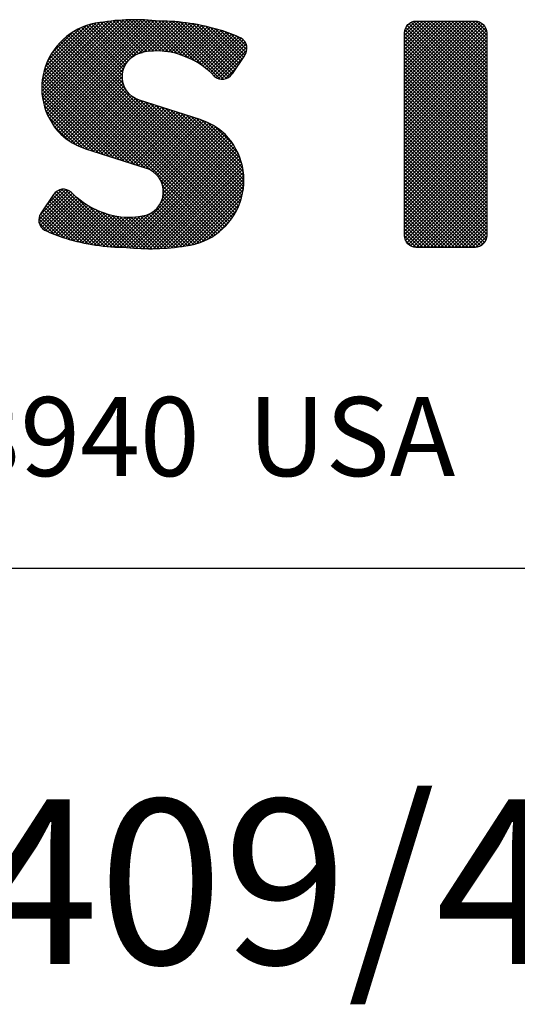
# Model space of a CAD drawing. Extents: x 0.5 to 8, y 0.5 to 10.7.
# Drawn here: x 6.6 to 7, y 2.3 to 3 of the extents above; entities that cross this region are included whole.
import ezdxf
from ezdxf.enums import TextEntityAlignment as Align

# ---------------------------------------------------------------- set-up
doc = ezdxf.new("R2010")
doc.units = 0
doc.header["$MEASUREMENT"] = 0
doc.layers.get('0').update_dxf_attribs({"linetype": 'CONTINUOUS'})
for name, color, linetype in [('001-LOGOS', 202, 'CONTINUOUS'), ('001-OBJECT-WHITE', 8, 'CONTINUOUS'), ('001-TITLE', 9, 'CONTINUOUS')]:
    doc.layers.add(name, color=color, linetype=linetype)
doc.styles.add('ROMANS', font='romans')
doc.styles.add('TECHNIC', font='te______.pfb', dxfattribs={"height": 0.187})
doc.styles.add('TECHNICLIGHT', font='tel_____.pfb', dxfattribs={"height": 0.187})
doc.styles.add('TITLEBLK$0$ROMANS', font='romans', dxfattribs={"height": 0.01})

# ---------------------------------------------------------------- blocks, each defined once
blk = doc.blocks.new('*X15')
at = {"color": 0}
for p, q in [((6.93528, 5.11603), (6.98871, 5.16947)), ((6.93528, 5.11868), (6.98606, 5.16947)), ((6.93528, 5.12133), (6.98341, 5.16947)), ((6.93528, 5.12398), (6.98076, 5.16947)), ((6.93528, 5.12664), (6.97811, 5.16947)), ((6.93528, 5.12929), (6.97546, 5.16947)), ((6.93528, 5.13194), (6.9728, 5.16947)), ((6.93528, 5.13459), (6.97015, 5.16947)), ((6.93528, 5.13724), (6.9675, 5.16947)), ((6.93528, 5.13989), (6.96485, 5.16947)), ((6.93528, 5.14255), (6.9622, 5.16947)), ((6.93528, 5.1452), (6.95955, 5.16947)), ((6.93528, 5.14785), (6.95689, 5.16947)), ((6.93528, 5.1505), (6.95424, 5.16947)), ((6.93528, 5.15315), (6.95159, 5.16947)), ((6.93528, 5.1558), (6.94894, 5.16947)), ((6.93528, 5.15846), (6.94629, 5.16947)), ((6.93528, 5.11338), (6.99107, 5.16917)), ((6.93528, 5.11073), (6.99298, 5.16843)), ((6.93528, 5.10807), (6.99456, 5.16736)), ((6.93528, 5.10542), (6.99587, 5.16601)), ((6.9353, 5.16113), (6.94361, 5.16944)), ((6.93648, 5.16497), (6.93978, 5.16826)), ((6.99778, 5.10579), (6.93735, 5.16622)), ((6.99778, 5.10845), (6.9387, 5.16753)), ((6.99778, 5.1111), (6.94032, 5.16855)), ((6.99778, 5.11375), (6.94228, 5.16924)), ((6.99778, 5.1164), (6.94471, 5.16947)), ((6.99778, 5.11905), (6.94736, 5.16947)), ((6.99778, 5.1217), (6.95002, 5.16947)), ((6.99778, 5.12435), (6.95267, 5.16947)), ((6.99778, 5.12701), (6.95532, 5.16947)), ((6.99778, 5.12966), (6.95797, 5.16947)), ((6.99778, 5.13231), (6.96062, 5.16947)), ((6.99778, 5.13496), (6.96327, 5.16947)), ((6.99778, 5.13761), (6.96593, 5.16947)), ((6.99778, 5.14026), (6.96858, 5.16947)), ((6.99778, 5.14292), (6.97123, 5.16947)), ((6.99778, 5.14557), (6.97388, 5.16947)), ((6.99778, 5.14822), (6.97653, 5.16947)), ((6.99778, 5.15087), (6.97918, 5.16947)), ((6.99778, 5.15352), (6.98184, 5.16947)), ((6.99778, 5.15617), (6.98449, 5.16947)), ((6.99778, 5.15883), (6.98714, 5.16947)), ((6.99771, 5.16154), (6.98985, 5.1694)), ((6.99575, 5.16616), (6.99447, 5.16743)), ((6.93528, 5.10277), (6.99688, 5.16438)), ((6.93528, 5.10012), (6.99757, 5.16241)), ((6.99778, 5.09784), (6.93528, 5.16034)), ((6.93528, 5.09747), (6.99778, 5.15997)), ((6.99778, 5.10049), (6.93556, 5.16271)), ((6.99778, 5.10314), (6.9363, 5.16462)), ((6.99778, 5.09519), (6.93528, 5.15769)), ((6.93528, 5.09482), (6.99778, 5.15732)), ((6.99778, 5.09254), (6.93528, 5.15504)), ((6.93528, 5.09217), (6.99778, 5.15467)), ((6.99778, 5.08988), (6.93528, 5.15238)), ((6.93528, 5.08951), (6.99778, 5.15201)), ((6.99778, 5.08723), (6.93528, 5.14973)), ((6.93528, 5.08686), (6.99778, 5.14936)), ((6.99778, 5.08458), (6.93528, 5.14708)), ((6.93528, 5.08421), (6.99778, 5.14671)), ((6.99778, 5.08193), (6.93528, 5.14443)), ((6.93528, 5.08156), (6.99778, 5.14406)), ((6.99778, 5.07928), (6.93528, 5.14178)), ((6.93528, 5.07891), (6.99778, 5.14141)), ((6.99778, 5.07663), (6.93528, 5.13913)), ((6.93528, 5.07626), (6.99778, 5.13876)), ((6.99778, 5.07397), (6.93528, 5.13647)), ((6.93528, 5.0736), (6.99778, 5.1361)), ((6.99778, 5.07132), (6.93528, 5.13382)), ((6.93528, 5.07095), (6.99778, 5.13345)), ((6.99778, 5.06867), (6.93528, 5.13117)), ((6.93528, 5.0683), (6.99778, 5.1308)), ((6.99778, 5.06602), (6.93528, 5.12852)), ((6.93528, 5.06565), (6.99778, 5.12815)), ((6.99778, 5.06337), (6.93528, 5.12587)), ((6.93528, 5.063), (6.99778, 5.1255)), ((6.99778, 5.06072), (6.93528, 5.12322)), ((6.93528, 5.06035), (6.99778, 5.12285)), ((6.99778, 5.05806), (6.93528, 5.12056)), ((6.93528, 5.05769), (6.99778, 5.12019)), ((6.99778, 5.05541), (6.93528, 5.11791)), ((6.93528, 5.05504), (6.99778, 5.11754)), ((6.99778, 5.05276), (6.93528, 5.11526)), ((6.93528, 5.05239), (6.99778, 5.11489)), ((6.99778, 5.05011), (6.93528, 5.11261)), ((6.93528, 5.04974), (6.99778, 5.11224)), ((6.99778, 5.04746), (6.93528, 5.10996)), ((6.93528, 5.04709), (6.99778, 5.10959)), ((6.99778, 5.04481), (6.93528, 5.10731)), ((6.93528, 5.04444), (6.99778, 5.10694)), ((6.99778, 5.04215), (6.93528, 5.10465)), ((6.93528, 5.04178), (6.99778, 5.10428)), ((6.99778, 5.0395), (6.93528, 5.102)), ((6.93528, 5.03913), (6.99778, 5.10163)), ((6.99778, 5.03685), (6.93528, 5.09935)), ((6.93528, 5.03648), (6.99778, 5.09898)), ((6.99778, 5.0342), (6.93528, 5.0967)), ((6.93528, 5.03383), (6.99778, 5.09633)), ((6.99778, 5.03155), (6.93528, 5.09405)), ((6.93528, 5.03118), (6.99778, 5.09368)), ((6.99778, 5.0289), (6.93528, 5.0914)), ((6.93528, 5.02853), (6.99778, 5.09103)), ((6.99778, 5.02624), (6.93528, 5.08874)), ((6.93528, 5.02587), (6.99778, 5.08837)), ((6.99778, 5.02359), (6.93528, 5.08609)), ((6.93528, 5.02322), (6.99778, 5.08572)), ((6.99778, 5.02094), (6.93528, 5.08344)), ((6.93528, 5.02057), (6.99778, 5.08307)), ((6.99778, 5.01829), (6.93528, 5.08079)), ((6.93528, 5.01792), (6.99778, 5.08042)), ((6.99778, 5.01564), (6.93528, 5.07814)), ((6.93528, 5.01527), (6.99778, 5.07777)), ((6.99778, 5.01299), (6.93528, 5.07549)), ((6.93528, 5.01262), (6.99778, 5.07512)), ((6.99778, 5.01033), (6.93528, 5.07283)), ((6.93528, 5.00996), (6.99778, 5.07246)), ((6.99778, 5.00768), (6.93528, 5.07018)), ((6.93528, 5.00731), (6.99778, 5.06981)), ((6.99766, 5.00515), (6.93528, 5.06753)), ((6.99707, 5.00309), (6.93528, 5.06488)), ((6.99612, 5.00139), (6.93528, 5.06223)), ((6.93545, 5.00483), (6.99778, 5.06716)), ((6.9361, 5.00283), (6.99778, 5.06451)), ((6.93709, 5.00117), (6.99778, 5.06186)), ((6.99488, 4.99997), (6.93528, 5.05958)), ((6.99336, 4.99884), (6.93528, 5.05692)), ((6.99153, 4.99802), (6.93528, 5.05427)), ((6.93837, 4.9998), (6.99778, 5.05921)), ((6.93993, 4.99871), (6.99778, 5.05655)), ((6.94181, 4.99794), (6.99778, 5.0539)), ((6.98929, 4.99761), (6.93528, 5.05162)), ((6.98666, 4.99759), (6.93528, 5.04897)), ((6.984, 4.99759), (6.93528, 5.04632)), ((6.94412, 4.99759), (6.99778, 5.05125)), ((6.94677, 4.99759), (6.99778, 5.0486)), ((6.98135, 4.99759), (6.93528, 5.04367)), ((6.9787, 4.99759), (6.93528, 5.04101)), ((6.94942, 4.99759), (6.99778, 5.04595)), ((6.95207, 4.99759), (6.99778, 5.0433)), ((6.95472, 4.99759), (6.99778, 5.04064)), ((6.97605, 4.99759), (6.93528, 5.03836)), ((6.9734, 4.99759), (6.93528, 5.03571)), ((6.97075, 4.99759), (6.93528, 5.03306)), ((6.95738, 4.99759), (6.99778, 5.03799)), ((6.96003, 4.99759), (6.99778, 5.03534)), ((6.96268, 4.99759), (6.99778, 5.03269)), ((6.96809, 4.99759), (6.93528, 5.03041)), ((6.96544, 4.99759), (6.93528, 5.02776)), ((6.96279, 4.99759), (6.93528, 5.0251)), ((6.96533, 4.99759), (6.99778, 5.03004)), ((6.96798, 4.99759), (6.99778, 5.02739)), ((6.97063, 4.99759), (6.99778, 5.02473)), ((6.96014, 4.99759), (6.93528, 5.02245)), ((6.95749, 4.99759), (6.93528, 5.0198)), ((6.95484, 4.99759), (6.93528, 5.01715)), ((6.97329, 4.99759), (6.99778, 5.02208)), ((6.97594, 4.99759), (6.99778, 5.01943)), ((6.97859, 4.99759), (6.99778, 5.01678)), ((6.95218, 4.99759), (6.93528, 5.0145)), ((6.94953, 4.99759), (6.93528, 5.01185)), ((6.94688, 4.99759), (6.93528, 5.00919)), ((6.98124, 4.99759), (6.99778, 5.01413)), ((6.98389, 4.99759), (6.99778, 5.01148)), ((6.98654, 4.99759), (6.99778, 5.00882)), ((6.94423, 4.99759), (6.93528, 5.00654)), ((6.94093, 4.99823), (6.93592, 5.00325)), ((6.98921, 4.9976), (6.99777, 5.00616)), ((6.99279, 4.99854), (6.99683, 5.00258))]:
    blk.add_line(p, q, dxfattribs=at)
blk = doc.blocks.new('*X14')
at = {"color": 0}
for p, q in [((6.65969, 5.11887), (6.71004, 5.16921)), ((6.65975, 5.11627), (6.71304, 5.16957)), ((6.65978, 5.12161), (6.70697, 5.16879)), ((6.65993, 5.1138), (6.71598, 5.16986)), ((6.66004, 5.12451), (6.70383, 5.16831)), ((6.66021, 5.11143), (6.71887, 5.17009)), ((6.6605, 5.12763), (6.70071, 5.16784)), ((6.6606, 5.10917), (6.7217, 5.17027)), ((6.66107, 5.10699), (6.72448, 5.1704)), ((6.66125, 5.13103), (6.69731, 5.1671)), ((6.66162, 5.10489), (6.72721, 5.17048)), ((6.66225, 5.10286), (6.7299, 5.17051)), ((6.66237, 5.13481), (6.69354, 5.16597)), ((6.66295, 5.10091), (6.73254, 5.1705)), ((6.66371, 5.09902), (6.73514, 5.17045)), ((6.66453, 5.09719), (6.7377, 5.17036)), ((6.66541, 5.09542), (6.74022, 5.17023)), ((6.66636, 5.09371), (6.7427, 5.17006)), ((6.66735, 5.09206), (6.74515, 5.16986)), ((6.6684, 5.09045), (6.74757, 5.16962)), ((6.6695, 5.0889), (6.75006, 5.16946)), ((6.67066, 5.08741), (6.75267, 5.16942)), ((6.72327, 5.13635), (6.69362, 5.166)), ((6.72429, 5.13798), (6.69564, 5.16664)), ((6.72545, 5.13948), (6.69772, 5.1672)), ((6.72674, 5.14083), (6.69989, 5.16768)), ((6.72817, 5.14206), (6.70215, 5.16808)), ((6.72973, 5.14315), (6.70447, 5.16841)), ((6.73144, 5.14409), (6.70677, 5.16876)), ((6.73331, 5.14487), (6.70909, 5.16909)), ((6.73535, 5.14548), (6.71145, 5.16939)), ((6.73757, 5.14592), (6.71383, 5.16965)), ((6.73986, 5.14627), (6.71625, 5.16988)), ((6.74224, 5.14654), (6.71871, 5.17008)), ((6.74473, 5.14671), (6.7212, 5.17024)), ((6.74732, 5.14677), (6.72372, 5.17037)), ((6.75004, 5.1467), (6.72629, 5.17045)), ((6.72665, 5.14075), (6.75525, 5.16934)), ((6.7529, 5.14649), (6.72889, 5.1705)), ((6.75595, 5.1461), (6.73154, 5.17051)), ((6.7335, 5.14494), (6.75778, 5.16922)), ((6.75921, 5.14549), (6.73423, 5.17047)), ((6.76276, 5.14459), (6.73696, 5.17039)), ((6.73703, 5.14582), (6.76027, 5.16907)), ((6.76671, 5.14329), (6.73975, 5.17025)), ((6.74017, 5.14632), (6.76273, 5.16887)), ((6.77125, 5.1414), (6.74258, 5.17007)), ((6.74312, 5.14662), (6.76515, 5.16864)), ((6.77652, 5.13879), (6.74547, 5.16983)), ((6.74592, 5.14675), (6.76754, 5.16838)), ((6.78471, 5.13325), (6.74842, 5.16953)), ((6.74857, 5.14676), (6.7699, 5.16808)), ((6.75111, 5.14664), (6.77222, 5.16776)), ((6.79516, 5.12544), (6.75116, 5.16945)), ((6.75354, 5.14642), (6.77451, 5.1674)), ((6.7979, 5.12536), (6.75387, 5.16939)), ((6.75588, 5.14611), (6.77678, 5.16701)), ((6.80002, 5.12589), (6.75663, 5.16928)), ((6.75813, 5.14571), (6.77902, 5.1666)), ((6.80177, 5.12679), (6.75944, 5.16912)), ((6.76031, 5.14524), (6.78123, 5.16615)), ((6.80322, 5.12799), (6.76231, 5.16891)), ((6.76241, 5.14469), (6.78341, 5.16569)), ((6.8044, 5.12947), (6.76523, 5.16863)), ((6.80547, 5.13105), (6.76822, 5.1683)), ((6.80654, 5.13263), (6.77128, 5.16789)), ((6.80761, 5.13421), (6.7744, 5.16742)), ((6.80868, 5.13579), (6.77761, 5.16686)), ((6.80975, 5.13737), (6.7809, 5.16622)), ((6.6641, 5.13919), (6.68915, 5.16424)), ((6.66709, 5.14483), (6.68352, 5.16125)), ((6.80936, 5.02905), (6.67973, 5.15868)), ((6.72379, 5.11727), (6.68127, 5.15979)), ((6.72163, 5.12208), (6.68286, 5.16085)), ((6.721, 5.12536), (6.68451, 5.16185)), ((6.72092, 5.12809), (6.68621, 5.1628)), ((6.72118, 5.13048), (6.68797, 5.16369)), ((6.72169, 5.13262), (6.68979, 5.16452)), ((6.72239, 5.13457), (6.69167, 5.16529)), ((6.76445, 5.14407), (6.78556, 5.16519)), ((6.76642, 5.1434), (6.78769, 5.16467)), ((6.76834, 5.14266), (6.7898, 5.16412)), ((6.77019, 5.14186), (6.79188, 5.16355)), ((6.77203, 5.14105), (6.79394, 5.16296)), ((6.77383, 5.1402), (6.79597, 5.16234)), ((6.77558, 5.1393), (6.79798, 5.16169)), ((6.77728, 5.13835), (6.79996, 5.16102)), ((6.77894, 5.13735), (6.8019, 5.16032)), ((6.78055, 5.13631), (6.80383, 5.15959)), ((6.78211, 5.13522), (6.80572, 5.15883)), ((6.81082, 5.13896), (6.78429, 5.16549)), ((6.81189, 5.14054), (6.78778, 5.16465)), ((6.81296, 5.14212), (6.79139, 5.16369)), ((6.81404, 5.14369), (6.79513, 5.1626)), ((6.81495, 5.14543), (6.79905, 5.16134)), ((6.8155, 5.14754), (6.80321, 5.15983)), ((6.8036, 5.0189), (6.67153, 5.15096)), ((6.80469, 5.02045), (6.67277, 5.15237)), ((6.80574, 5.02206), (6.67406, 5.15373)), ((6.80673, 5.02372), (6.67541, 5.15505)), ((6.80766, 5.02544), (6.6768, 5.15631)), ((6.80854, 5.02721), (6.67824, 5.15752)), ((6.78363, 5.13409), (6.80759, 5.15805)), ((6.78511, 5.13292), (6.80943, 5.15724)), ((6.78655, 5.1317), (6.81125, 5.15641)), ((6.78794, 5.13044), (6.81276, 5.15526)), ((6.78929, 5.12914), (6.81398, 5.15383)), ((6.7906, 5.1278), (6.81491, 5.15211)), ((6.81545, 5.15024), (6.80767, 5.15801)), ((6.7987, 5.01319), (6.66708, 5.14481)), ((6.8, 5.01454), (6.66811, 5.14643)), ((6.80125, 5.01594), (6.6692, 5.14799)), ((6.80245, 5.0174), (6.67034, 5.1495)), ((6.79208, 5.12663), (6.81548, 5.15003)), ((6.79388, 5.12578), (6.81547, 5.14737)), ((6.74228, 5.05635), (6.66275, 5.13588)), ((6.79301, 5.00828), (6.6635, 5.13779)), ((6.79451, 5.00943), (6.6643, 5.13963)), ((6.79595, 5.01063), (6.66517, 5.14141)), ((6.79735, 5.01188), (6.6661, 5.14314)), ((6.67186, 5.08596), (6.72613, 5.14022)), ((6.79608, 5.12532), (6.81315, 5.14239)), ((6.73008, 5.0606), (6.66094, 5.12974)), ((6.73398, 5.05935), (6.66147, 5.13186)), ((6.73788, 5.0581), (6.66207, 5.13391)), ((6.67311, 5.08456), (6.72194, 5.13338)), ((6.67443, 5.08323), (6.72109, 5.12988)), ((6.79897, 5.12556), (6.80759, 5.13418)), ((6.71838, 5.06434), (6.65987, 5.12285)), ((6.72228, 5.06309), (6.66013, 5.12525)), ((6.72618, 5.06184), (6.66049, 5.12754)), ((6.67584, 5.08198), (6.72091, 5.12705)), ((6.6773, 5.08079), (6.7211, 5.12459)), ((6.67881, 5.07965), (6.72155, 5.12239)), ((6.71058, 5.06683), (6.6597, 5.11772)), ((6.71448, 5.06559), (6.65972, 5.12035)), ((6.70668, 5.06808), (6.65983, 5.11494)), ((6.68037, 5.07856), (6.72221, 5.12039)), ((6.68199, 5.07752), (6.72304, 5.11857)), ((6.68365, 5.07654), (6.72402, 5.11691)), ((6.68538, 5.07561), (6.72515, 5.11538)), ((6.68716, 5.07474), (6.72641, 5.11399)), ((6.70279, 5.06933), (6.66014, 5.11198)), ((6.69889, 5.07058), (6.66067, 5.10879)), ((6.689, 5.07393), (6.7278, 5.11273)), ((6.6909, 5.07318), (6.72933, 5.11161)), ((6.69287, 5.0725), (6.73101, 5.11063)), ((6.69488, 5.07186), (6.73283, 5.10981)), ((6.69689, 5.07121), (6.73481, 5.10914)), ((6.6989, 5.07057), (6.73682, 5.10849)), ((6.70091, 5.06993), (6.73883, 5.10785)), ((6.70292, 5.06929), (6.74084, 5.10721)), ((6.70493, 5.06864), (6.74285, 5.10656)), ((6.70694, 5.068), (6.74486, 5.10592)), ((6.81011, 5.03094), (6.72965, 5.11141)), ((6.8108, 5.03291), (6.73446, 5.10925)), ((6.81142, 5.03494), (6.73836, 5.108)), ((6.81197, 5.03705), (6.74226, 5.10675)), ((6.69499, 5.07182), (6.6615, 5.10531)), ((6.69102, 5.07314), (6.66276, 5.1014)), ((6.70895, 5.06736), (6.74687, 5.10528)), ((6.71095, 5.06672), (6.74887, 5.10464)), ((6.71296, 5.06607), (6.75088, 5.10399)), ((6.71497, 5.06543), (6.75289, 5.10335)), ((6.71698, 5.06479), (6.7549, 5.10271)), ((6.71899, 5.06414), (6.75691, 5.10206)), ((6.721, 5.0635), (6.75892, 5.10142)), ((6.72301, 5.06286), (6.76093, 5.10078)), ((6.72502, 5.06222), (6.76294, 5.10014)), ((6.72703, 5.06157), (6.76495, 5.09949)), ((6.72903, 5.06093), (6.76695, 5.09885)), ((6.81243, 5.03923), (6.74616, 5.1055)), ((6.8128, 5.04151), (6.75006, 5.10426)), ((6.81308, 5.04389), (6.75396, 5.10301)), ((6.81325, 5.04637), (6.75786, 5.10176)), ((6.81329, 5.04898), (6.76176, 5.10051)), ((6.81319, 5.05173), (6.76566, 5.09927)), ((6.68642, 5.07509), (6.66473, 5.09678)), ((6.73104, 5.06029), (6.76896, 5.09821)), ((6.73305, 5.05965), (6.77097, 5.09757)), ((6.73506, 5.059), (6.77298, 5.09692)), ((6.73707, 5.05836), (6.77499, 5.09628)), ((6.73908, 5.05772), (6.777, 5.09564)), ((6.741, 5.05698), (6.77901, 5.09499)), ((6.74275, 5.05609), (6.78101, 5.09434)), ((6.74436, 5.05504), (6.78295, 5.09363)), ((6.74583, 5.05386), (6.78482, 5.09286)), ((6.74716, 5.05254), (6.78664, 5.09202)), ((6.74836, 5.05109), (6.78839, 5.09112)), ((6.81291, 5.05466), (6.76956, 5.09802)), ((6.81242, 5.05781), (6.77345, 5.09677)), ((6.81164, 5.06124), (6.77735, 5.09552)), ((6.81047, 5.06506), (6.78128, 5.09425)), ((6.80865, 5.06953), (6.78574, 5.09244)), ((6.68014, 5.07871), (6.6684, 5.09046)), ((6.74942, 5.0495), (6.79009, 5.09017)), ((6.75034, 5.04777), (6.79173, 5.08916)), ((6.7511, 5.04587), (6.79332, 5.0881)), ((6.75167, 5.04379), (6.79486, 5.08698)), ((6.75201, 5.04148), (6.79635, 5.08582)), ((6.75205, 5.03887), (6.79778, 5.0846)), ((6.80544, 5.07539), (6.79157, 5.08926)), ((6.71889, 4.99776), (6.80167, 5.08054)), ((6.72148, 4.9977), (6.80285, 5.07907)), ((6.7241, 4.99766), (6.80399, 5.07755)), ((6.7265, 4.99741), (6.80506, 5.07597)), ((6.7502, 5.03172), (6.80044, 5.08196)), ((6.75163, 5.03579), (6.79916, 5.08333)), ((6.72893, 4.99719), (6.80609, 5.07435)), ((6.7314, 4.997), (6.80706, 5.07267)), ((6.7339, 4.99685), (6.80798, 5.07093)), ((6.73644, 4.99674), (6.80883, 5.06913)), ((6.73902, 4.99667), (6.80963, 5.06728)), ((6.74164, 4.99663), (6.81036, 5.06536)), ((6.7443, 4.99664), (6.81103, 5.06337)), ((6.747, 4.9967), (6.81162, 5.06132)), ((6.74975, 4.9968), (6.81214, 5.05918)), ((6.75256, 4.99695), (6.81257, 5.05696)), ((6.75541, 4.99715), (6.81291, 5.05465)), ((6.79146, 5.00718), (6.74982, 5.04882)), ((6.75832, 4.99741), (6.81315, 5.05224)), ((6.76129, 4.99773), (6.81328, 5.04972)), ((6.76433, 4.99811), (6.81327, 5.04706)), ((6.65741, 5.01847), (6.67996, 5.04102)), ((6.65771, 5.01612), (6.68161, 5.04003)), ((6.65806, 5.02177), (6.67796, 5.04167)), ((6.65845, 5.01421), (6.68297, 5.03873)), ((6.66289, 5.02926), (6.67545, 5.04182)), ((6.66845, 5.03747), (6.67153, 5.04055)), ((6.7102, 4.99828), (6.66955, 5.03893)), ((6.71307, 4.99805), (6.67096, 5.04017)), ((6.7159, 4.99788), (6.67265, 5.04113)), ((6.71866, 4.99777), (6.6747, 5.04173)), ((6.72138, 4.9977), (6.6773, 5.04178)), ((6.6824, 5.03934), (6.68211, 5.03963)), ((6.78985, 5.00613), (6.75151, 5.04447)), ((6.7882, 5.00513), (6.75203, 5.0413)), ((6.78648, 5.00419), (6.75204, 5.03864)), ((6.76743, 4.99856), (6.81311, 5.04425)), ((6.77054, 4.99902), (6.81277, 5.04125)), ((6.65952, 5.01263), (6.6843, 5.03741)), ((6.66087, 5.01133), (6.68567, 5.03613)), ((6.66255, 5.01036), (6.68708, 5.03489)), ((6.69484, 5.00038), (6.66413, 5.03109)), ((6.66438, 5.00953), (6.68853, 5.03369)), ((6.69806, 4.99981), (6.6652, 5.03267)), ((6.66623, 5.00874), (6.69003, 5.03253)), ((6.7012, 4.99932), (6.66627, 5.03425)), ((6.70426, 4.99891), (6.66734, 5.03583)), ((6.66812, 5.00797), (6.69157, 5.03142)), ((6.70726, 4.99856), (6.66841, 5.03741)), ((6.72407, 4.99767), (6.68485, 5.03688)), ((6.78099, 5.00173), (6.75046, 5.03226)), ((6.78288, 5.00249), (6.75119, 5.03418)), ((6.78471, 5.00331), (6.75173, 5.03629)), ((6.77377, 4.9996), (6.81218, 5.03801)), ((6.77732, 5.0005), (6.81129, 5.03446)), ((6.68099, 5.00362), (6.65985, 5.02476)), ((6.68462, 5.00265), (6.66092, 5.02635)), ((6.68813, 5.00179), (6.66199, 5.02793)), ((6.69153, 5.00104), (6.66306, 5.02951)), ((6.67002, 5.00722), (6.69316, 5.03036)), ((6.67196, 5.0065), (6.69479, 5.02933)), ((6.67392, 5.00581), (6.69646, 5.02836)), ((6.67591, 5.00515), (6.69819, 5.02743)), ((6.67793, 5.00452), (6.69996, 5.02655)), ((6.67997, 5.00391), (6.70178, 5.02572)), ((6.68204, 5.00333), (6.70362, 5.02491)), ((6.68413, 5.00277), (6.70551, 5.02414)), ((6.72703, 4.99736), (6.69544, 5.02894)), ((6.72993, 4.99711), (6.70094, 5.02609)), ((6.73277, 4.99692), (6.70557, 5.02412)), ((6.76814, 4.99867), (6.74298, 5.02383)), ((6.77046, 4.99901), (6.74457, 5.0249)), ((6.77273, 4.99939), (6.74602, 5.0261)), ((6.77491, 4.99986), (6.74733, 5.02743)), ((6.77701, 5.00041), (6.74852, 5.0289)), ((6.77904, 5.00103), (6.74956, 5.03051)), ((6.78133, 5.00186), (6.80993, 5.03045)), ((6.78614, 5.00401), (6.80777, 5.02564)), ((6.66906, 5.00759), (6.65744, 5.01921)), ((6.66454, 5.00946), (6.65765, 5.01635)), ((6.67327, 5.00604), (6.65791, 5.02139)), ((6.67722, 5.00474), (6.65877, 5.02319)), ((6.68625, 5.00224), (6.70745, 5.02343)), ((6.68839, 5.00173), (6.70945, 5.02278)), ((6.69056, 5.00124), (6.71152, 5.0222)), ((6.69275, 5.00078), (6.71365, 5.02168)), ((6.69497, 5.00035), (6.71586, 5.02124)), ((6.69722, 4.99995), (6.71815, 5.02088)), ((6.6995, 4.99958), (6.72053, 5.02061)), ((6.70181, 4.99924), (6.72301, 5.02044)), ((6.70415, 4.99892), (6.7256, 5.02037)), ((6.70652, 4.99864), (6.72831, 5.02043)), ((6.70892, 4.99839), (6.73117, 5.02064)), ((6.73556, 4.99678), (6.7096, 5.02274)), ((6.71136, 4.99818), (6.73421, 5.02102)), ((6.73831, 4.99668), (6.71321, 5.02178)), ((6.71383, 4.998), (6.73746, 5.02162)), ((6.71635, 4.99786), (6.74153, 5.02305)), ((6.74101, 4.99664), (6.71651, 5.02113)), ((6.74366, 4.99664), (6.71959, 5.0207)), ((6.74627, 4.99668), (6.72248, 5.02046)), ((6.74884, 4.99676), (6.72523, 5.02037)), ((6.75137, 4.99688), (6.72784, 5.02041)), ((6.75387, 4.99703), (6.73034, 5.02056)), ((6.75633, 4.99723), (6.73274, 5.02082)), ((6.75875, 4.99745), (6.73505, 5.02116)), ((6.76115, 4.99771), (6.73727, 5.02158)), ((6.76351, 4.998), (6.73935, 5.02215)), ((6.76584, 4.99832), (6.74125, 5.02291)), ((6.79319, 5.00841), (6.80337, 5.0186))]:
    blk.add_line(p, q, dxfattribs=at)
blk = doc.blocks.new('HBSBLK', base_point=(-1.3863, 0.08711))
at = {"color": 90}
for p, q in [((1.91668, 0.14568), (1.90726, 0.13177)), ((1.79588, 0.07482), (1.84196, 0.06008))]:
    blk.add_line(p, q, dxfattribs=at)
for points in [[(1.91418, 0.15875, 0.035689), (1.89806, 0.16495, 0.07407), (1.85192, 0.17182, 0.07407)], [(1.84052, 0.02401, -0.162969), (1.80525, 0.02783, -0.004164), (1.8044, 0.0282, -0.100638), (1.78525, 0.04174, -0.000786), (1.78511, 0.04189, 0.461956), (1.77153, 0.04008), (1.7621, 0.02617, 0.441512), (1.76461, 0.0131, 0.035689), (1.78073, 0.0069, 0.07407), (1.82687, 0.00003, 0.069459), (1.87197, 0.00118, 0.624383), (1.90182, 0.08592, 0.111029), (1.8829, 0.09703), (1.83682, 0.11177, -0.77831), (1.83906, 0.148)], [(1.89367, 0.12996, 0.000786), (1.89354, 0.13011, 0.100638), (1.87438, 0.14365, 0.004164), (1.87354, 0.14402, 0.104093)]]:
    blk.add_lwpolyline(points, format="xyb", dxfattribs=at)
blk.add_lwpolyline([(2.09168, 0.17182, -0.414214), (2.10068, 0.16282), (2.10068, 0.00894, -0.414214), (2.09168, -0.00006), (2.04718, -0.00006, -0.414214), (2.03818, 0.00894), (2.03818, 0.16282, -0.414214), (2.04718, 0.17182)], format="xyb", close=True, dxfattribs=at)
for centre, radius, start, end in [((1.83348, 0.00968), 0.16318, 83.51191, 99.40532), ((1.81259, 0.12101), 0.05, 96.63714, 224.55703), ((1.90948, 0.15107), 0.009, 323.20499, 58.49305), ((1.8502, 0.09326), 0.05587, 65.30376, 102.32791), ((1.8997, 0.13665), 0.009, 227.96638, 327.14591), ((1.81112, 0.12244), 0.05, 226.91548, 252.25765), ((1.83626, 0.04224), 0.01872, 280.68172, 72.25765)]:
    blk.add_arc(centre, radius, start, end, dxfattribs=at)
for name in ['*X14', '*X15']:
    blk.add_blockref(name, (-4.8971, -4.99765), dxfattribs=at)
blk = doc.blocks.new('ATTAWD13')
at = {"color": 121, "style": 'ROMANS'}
blk.add_attdef('DWGREV', text='', height=0.075, rotation=90, dxfattribs=at).set_placement((4.92188, 4.48438), align=Align.BOTTOM_LEFT)
blk.add_attdef('DWGNUM', text='', height=0.075, rotation=90, dxfattribs=at).set_placement((4.92188, 4.35938), align=Align.BOTTOM_RIGHT)
at = {"color": 120, "style": 'TECHNIC'}
blk.add_attdef('DWGSIZE', text='', height=0.2, dxfattribs=at).set_placement((4.6165, 3.02713), align=Align.TOP_CENTER)
at = {"color": 4, "flags": 1}
blk.add_attdef('DWGPARTS', (1.24, 2.58375), '', height=0.083, dxfattribs=at)
at = {"color": 4, "style": 'TECHNICLIGHT'}
for tag, height, p in [('DWGDESC1', 0.125, (2.4275, 1.9495)), ('DWGDESC2', 0.125, (2.4275, 1.65807)), ('DWGDESC3', 0.125, (2.4275, 1.36664)), ('DWGNUM', 0.208, (3.3025, 0.71325)), ('DWGREV', 0.208, (4.6465, 0.71325))]:
    blk.add_attdef(tag, text='', height=height, dxfattribs=at).set_placement(p, align=Align.TOP_CENTER)
at = {"color": 121, "style": 'TECHNICLIGHT'}
blk.add_attdef('DWGSCALE', text='', height=0.093, dxfattribs=at).set_placement((1.70875, 0.82575), align=Align.TOP_CENTER)
for tag, p in [('DWGSHEET', (3.44004, 0.18)), ('DWGSHEETS', (4.00208, 0.18))]:
    blk.add_attdef(tag, text='', height=0.083, dxfattribs=at).set_placement(p, align=Align.MIDDLE)
blk = doc.blocks.new('TITLEBLK', base_point=(8, 0.5))
at = {"color": 7}
blk.add_line((3, 2.625), (8, 2.625), dxfattribs=at)
at = {"color": 80, "style": 'TITLEBLK$0$ROMANS'}
blk.add_text('NEWTOWN, PENNSYLVANIA 18940  USA', height=0.06, dxfattribs=at).set_placement((5.4875, 2.725), align=Align.MIDDLE_LEFT)

msp = doc.modelspace()

# ---------------------------------------------------------------- block references
at = {"layer": '001-LOGOS'}
msp.add_blockref('HBSBLK', (3.51017, 2.95577), dxfattribs=at)
at = {"layer": '001-OBJECT-WHITE'}
ref = msp.add_blockref('ATTAWD13', (3, 0.5), dxfattribs=at)
ref.add_attrib('DWGDESC1', 'WIRING DIAGRAM GROUP 11-1X9/2X9/3X9/409/419/469', dxfattribs={"layer": '0', "color": 4, "height": 0.125, "style": 'TECHNICLIGHT'}).set_placement((5.4275, 2.4495), align=Align.TOP_CENTER)
at = {"layer": '001-TITLE'}
msp.add_blockref('TITLEBLK', (8, 0.5), dxfattribs=at)

doc.saveas('drawing.dxf')
